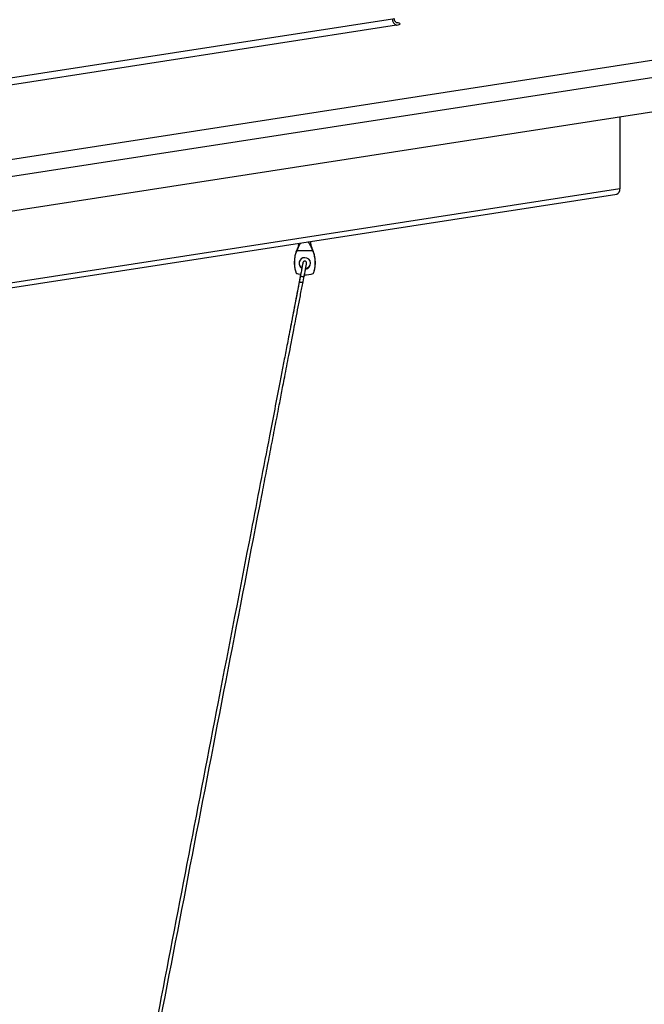
# Model space of a CAD drawing. Units: inches. Extents: x 2 to 154, y 1 to 99.
# Drawn here: x 100 to 105, y 46 to 55 of the extents above; entities that cross this region are included whole.
import ezdxf

# ---------------------------------------------------------------- set-up
doc = ezdxf.new("R2010")
doc.units = ezdxf.units.IN
doc.header["$MEASUREMENT"] = 0
doc.linetypes.add('SLD-Solid', pattern=[0])

msp = doc.modelspace()

# ---------------------------------------------------------------- linework, layer by layer
at = {"color": 7, "linetype": 'SLD-Solid', "lineweight": 25}
for p, q in [((107.3043964, 54.6733335), (95.3903117, 52.8300723)), ((95.4381108, 53.5391841), (103.0262481, 54.713166)), ((103.0615713, 54.6583462), (95.4734341, 53.4843643)), ((107.304611, 54.5251277), (95.3905263, 52.6818665)), ((107.3050402, 54.228716), (95.3909555, 52.3854548)), ((104.9794657, 53.8689199), (104.9803584, 53.2524408)), ((93.0386666, 51.3651852), (104.9527513, 53.2084465)), ((104.9803584, 53.2524408), (93.0662737, 51.4091795)), ((102.2058502, 52.7228489), (102.2091726, 52.7302721)), ((102.2058502, 52.7228489), (102.3400136, 52.7229781)), ((102.3366684, 52.7303949), (102.3400136, 52.7229781)), ((102.3425006, 52.7268504), (102.3391923, 52.7341449)), ((102.2365466, 52.5165061), (102.2063334, 52.358744)), ((102.2363496, 52.5106106), (102.2263864, 52.4600532)), ((102.2580965, 52.4538042), (102.2680597, 52.5043615)), ((102.1510349, 52.0716461), (102.1510235, 52.0715239))]:
    msp.add_line(p, q, dxfattribs=at)
at = {"color": 7, "linetype": 'SLD-Solid', "lineweight": 25, "flags": 128}
for points in [[(103.0615713, 54.6583462), (103.0740519, 54.6606949), (103.0833434, 54.6633697), (103.0890888, 54.6662679), (103.0910674, 54.6692781), (103.089203, 54.6722846), (103.0835673, 54.6751718), (103.0743769, 54.6778289), (103.0619851, 54.6801536)], [(102.2365466, 52.5165061), (102.2188779, 52.5203197), (102.2013838, 52.5256801)]]:
    msp.add_lwpolyline(points, dxfattribs=at)
at = {"color": 8, "linetype": 'SLD-Solid', "lineweight": 25, "flags": 128}
for points in [[(102.2031203, 52.7265557), (102.2029908, 52.7259302), (102.2031595, 52.7251491), (102.2036945, 52.7243725), (102.204593, 52.7236045), (102.2058502, 52.7228489)], [(102.2062628, 52.7340542), (102.2061086, 52.7333837), (102.2062902, 52.7325936), (102.2068641, 52.7318086), (102.2078268, 52.7310333), (102.2091726, 52.7302721)], [(102.3366684, 52.7303949), (102.3380432, 52.7311586), (102.3390354, 52.7319359), (102.339639, 52.732722), (102.3398507, 52.7335124), (102.339679, 52.7342813)], [(102.3400136, 52.7229781), (102.3412995, 52.723736), (102.3422271, 52.7245059), (102.3427916, 52.7252835), (102.34299, 52.7260649), (102.3428612, 52.7267516)], [(102.2580965, 52.4538042), (102.2562788, 52.4506634), (102.2523091, 52.4483969), (102.2468066, 52.4474293), (102.2406092, 52.4479079), (102.2346602, 52.4497598), (102.2298654, 52.4527032), (102.2269547, 52.4562898), (102.2263713, 52.4599737)], [(102.2680704, 52.5044178), (102.266242, 52.5012207), (102.2622723, 52.4989542), (102.2567698, 52.4979866), (102.2505723, 52.4984652), (102.2446234, 52.5003172), (102.2398286, 52.5032605), (102.2369179, 52.5068471), (102.2363345, 52.510531)]]:
    msp.add_lwpolyline(points, dxfattribs=at)
at = {"color": 7, "linetype": 'SLD-Solid', "lineweight": 25}
for centre, radius, start, end in [((103.0788426, 54.7082652), 0.0528224, 174.67653858, 250.91506951), ((104.9413142, 53.2462825), 0.0395269, 286.81913534, 8.96318435), ((102.2724929, 52.6122803), 0.0493176, 89.38677969, 239.44516229), ((102.2725601, 52.618519), 0.0493562, 182.66547717, 240.84333711), ((102.2735736, 52.6122188), 0.0493793, 277.05728783, 90.64155211), ((102.2736008, 52.6186336), 0.0496303, 278.29629642, 355.02605363), ((102.273041, 52.7281961), 0.2148073, 268.88597937, 289.586573)]:
    msp.add_arc(centre, radius, start, end, dxfattribs=at)
for points, knots in [([(103.0656684, 54.6778398), (103.0657806, 54.6778047), (103.0662129, 54.6776692), (103.0637835, 54.6786041), (103.0583282, 54.6819661), (103.050692, 54.6890995), (103.0442547, 54.7001454), (103.0407228, 54.7107742), (103.0413944, 54.7170865), (103.0415582, 54.7186252)], [0, 0, 0, 0, 0.047360544, 0.182527378, 0.326934927, 0.506427304, 0.710820625, 0.929506796, 1, 1, 1, 1]), ([(102.2205957, 52.7857471), (102.2193652, 52.7781006), (102.2166191, 52.7610356), (102.2112229, 52.7438596), (102.2066337, 52.7350556), (102.2064114, 52.734629)], [0, 0, 0, 0, 0.435832934, 0.972666061, 1, 1, 1, 1]), ([(102.2091726, 52.7302721), (102.2100152, 52.7320295), (102.2117017, 52.7355467), (102.2141186, 52.740822), (102.2164719, 52.7460828), (102.2187799, 52.7513338), (102.2210655, 52.7565507), (102.2233594, 52.7617169), (102.2256879, 52.7667892), (102.2279652, 52.7714765), (102.2309224, 52.7771335), (102.2340099, 52.7822817), (102.2369487, 52.7864373), (102.2383015, 52.7880649), (102.2387036, 52.7885486)], [0, 0, 0, 0, 0.083693634, 0.167508849, 0.251678748, 0.335963633, 0.421426709, 0.507002307, 0.592913486, 0.678948833, 0.751189133, 0.896238423, 0.969162983, 1, 1, 1, 1]), ([(102.2964383, 52.7974809), (102.2993134, 52.7955322), (102.3040753, 52.7923048), (102.3088722, 52.7862176), (102.3126551, 52.7807146), (102.3160509, 52.7747768), (102.3189053, 52.7691624), (102.3220521, 52.762515), (102.3248227, 52.7563174), (102.3276289, 52.7499793), (102.3297814, 52.7451459), (102.3319959, 52.7402603), (102.3342794, 52.7353351), (102.3358718, 52.7320423), (102.3366684, 52.7303949)], [0, 0, 0, 0, 0.133945175, 0.221848065, 0.310455067, 0.400500678, 0.490862685, 0.553796633, 0.679989883, 0.74358706, 0.807255, 0.871321762, 0.935620161, 1, 1, 1, 1]), ([(102.3401079, 52.734564), (102.3384594, 52.7379537), (102.3325987, 52.7500046), (102.3263625, 52.7726112), (102.3242709, 52.7919485), (102.3232243, 52.801625)], [0, 0, 0, 0, 0.163544903, 0.581433687, 1, 1, 1, 1]), ([(102.2036805, 52.7268873), (102.2025218, 52.7242964), (102.1965395, 52.7109187), (102.189748, 52.6850665), (102.1836002, 52.6489589), (102.1824275, 52.6115491), (102.1864697, 52.5743262), (102.1921379, 52.546848), (102.1976584, 52.5324693), (102.1988633, 52.529331)], [0, 0, 0, 0, 0.042223324, 0.218008449, 0.394524737, 0.585929517, 0.771048571, 0.950029781, 1, 1, 1, 1]), ([(102.2013838, 52.5256801), (102.1974163, 52.5384641), (102.1893956, 52.5643087), (102.1845318, 52.6065647), (102.185941, 52.6514124), (102.1932176, 52.6864867), (102.2008455, 52.7101537), (102.2041806, 52.7186137), (102.2058502, 52.7228489)], [0, 0, 0, 0, 0.198805359, 0.401914181, 0.630106384, 0.864772448, 0.932301948, 1, 1, 1, 1]), ([(102.2065637, 52.7345694), (102.2064178, 52.734301), (102.2051027, 52.7318807), (102.204345, 52.7292078), (102.2036714, 52.7268314)], [0, 0, 0, 0, 0.110918571, 1, 1, 1, 1]), ([(102.3400136, 52.7229781), (102.3435325, 52.7136375), (102.3516144, 52.6921853), (102.3588913, 52.6569685), (102.3619264, 52.6160854), (102.3583771, 52.5729977), (102.3508439, 52.5423723), (102.3454566, 52.5269773), (102.3450511, 52.5258184)], [0, 0, 0, 0, 0.148297198, 0.340587465, 0.532887539, 0.757320873, 0.981730854, 1, 1, 1, 1]), ([(102.3477924, 52.5294998), (102.3507542, 52.5387527), (102.3573406, 52.559329), (102.3625487, 52.5935683), (102.3638652, 52.630897), (102.3599101, 52.6681842), (102.3528326, 52.7002953), (102.3453878, 52.7191399), (102.342369, 52.7267814)], [0, 0, 0, 0, 0.144478684, 0.321288829, 0.513012252, 0.698439486, 0.877718657, 1, 1, 1, 1]), ([(102.2563965, 52.6168217), (102.2563933, 52.6167977), (102.2563805, 52.6167001), (102.2560061, 52.6143305), (102.2549637, 52.6084182), (102.2529837, 52.5975548), (102.2502395, 52.5828309), (102.246982, 52.565592), (102.2434626, 52.5471764), (102.2400028, 52.5292638), (102.237661, 52.5172709), (102.2365326, 52.5115403), (102.2363496, 52.5106106)], [0, 0, 0, 0, 0.023610856, 0.095875091, 0.20668013, 0.33306161, 0.462435243, 0.592410256, 0.7225483, 0.852729463, 0.97610772, 1, 1, 1, 1]), ([(102.2680597, 52.5043615), (102.2685908, 52.5070626), (102.27014, 52.5149422), (102.2730274, 52.5297968), (102.2765854, 52.5482929), (102.2800507, 52.5665017), (102.2831679, 52.5830807), (102.2857187, 52.5968647), (102.2875389, 52.6069875), (102.288243, 52.6111669), (102.2884879, 52.6129282), (102.2885882, 52.6138936), (102.2886498, 52.6150523), (102.2885965, 52.6171888), (102.2878868, 52.6208706), (102.2855171, 52.6253955), (102.2811969, 52.629326), (102.2755954, 52.6315427), (102.2699037, 52.6315773), (102.265174, 52.6299517), (102.261827, 52.6276574), (102.2595572, 52.6251915), (102.2581648, 52.6229553), (102.257433, 52.6213057), (102.2570849, 52.620329), (102.2568547, 52.6195848), (102.2565924, 52.6186117), (102.256166, 52.6167898), (102.255091, 52.6117622), (102.252912, 52.6009995), (102.250492, 52.5888133), (102.2487501, 52.5798754), (102.2481254, 52.57667)], [0, 0, 0, 0, 0.035390332, 0.103239422, 0.171197398, 0.239149522, 0.30711597, 0.375132105, 0.443292289, 0.51206296, 0.530385249, 0.539196276, 0.545090319, 0.551873345, 0.565549748, 0.585690384, 0.606726717, 0.627903312, 0.650022552, 0.667309824, 0.681724253, 0.693900444, 0.703800921, 0.710782946, 0.715627578, 0.721082814, 0.73055377, 0.757101669, 0.823108415, 0.893464344, 0.96179236, 1, 1, 1, 1]), ([(102.1984921, 52.529194), (102.1985281, 52.5290565), (102.1986457, 52.5286079), (102.1993206, 52.5276784), (102.2002964, 52.5266254), (102.2011023, 52.5259248), (102.2013838, 52.5256801)], [0, 0, 0, 0, 0.147720551, 0.482126416, 0.819107775, 1, 1, 1, 1]), ([(102.3450511, 52.5258184), (102.3454356, 52.5261504), (102.3463567, 52.5269456), (102.3473612, 52.5280729), (102.3479791, 52.5289457), (102.3480499, 52.5293365), (102.3480651, 52.52942)], [0, 0, 0, 0, 0.239054955, 0.572523821, 0.908684354, 1, 1, 1, 1]), ([(102.2263832, 52.4600368), (102.2234916, 52.4453288), (102.2177982, 52.4163694), (102.2048337, 52.3498475), (102.1878913, 52.262006), (102.1683953, 52.1610296), (102.150519, 52.0684175), (102.1343395, 51.9846017), (102.1198408, 51.9094918), (102.1064231, 51.8399824), (102.0939145, 51.7751826), (102.0817159, 51.7119885), (102.0698311, 51.65042), (102.0472756, 51.5335723), (102.0138991, 51.3606673), (101.9317279, 50.934985), (101.7698753, 50.0965172), (101.4544554, 48.4625042), (100.9758797, 45.9832725), (100.4965616, 43.5001952), (100.1772316, 41.8459261), (100.0655045, 41.2671307), (100.0407635, 41.1389614), (100.0167886, 41.0147606), (99.9938995, 40.8961854), (99.9741086, 40.79366), (99.9559008, 40.6993353), (99.9378632, 40.605893), (99.9165897, 40.4956868), (99.8920802, 40.3687169), (99.8643348, 40.2249833), (99.8333533, 40.0644858), (99.8116204, 39.9518996), (99.8002146, 39.8928125)], [0, 0, 0, 0, 0.004088666, 0.008050425, 0.016785396, 0.024837356, 0.032195803, 0.038860738, 0.04483216, 0.050110068, 0.055440129, 0.060288051, 0.065183019, 0.070125328, 0.088158374, 0.106423988, 0.171658324, 0.288148211, 0.496165866, 0.763000252, 0.880407382, 0.890739209, 0.901053496, 0.910978096, 0.920363352, 0.929335854, 0.935432268, 0.942861502, 0.951623559, 0.961718437, 0.973146136, 0.985906657, 1, 1, 1, 1]), ([(99.8319501, 39.8866942), (99.8419786, 39.9386461), (99.8610238, 40.0373086), (99.8880739, 40.17744), (99.9120887, 40.3018471), (99.9330681, 40.4105297), (99.9510122, 40.503488), (99.9664508, 40.5834667), (99.980448, 40.655978), (100.0040841, 40.7784235), (100.0381302, 40.9547972), (100.1208457, 41.3833), (100.2839694, 42.2283521), (100.6018682, 43.8752069), (101.0593675, 46.2452535), (101.518255, 48.6224917), (101.8195204, 50.1831786), (101.9400266, 50.8074533), (101.9761785, 50.9947357), (102.0119066, 51.1798233), (102.0399844, 51.3252786), (102.0602686, 51.4303595), (102.0730617, 51.4966335), (102.0863102, 51.5652666), (102.1013056, 51.6429491), (102.1180454, 51.7296687), (102.1366075, 51.8258281), (102.1566409, 51.9296101), (102.1769235, 52.0346824), (102.197107, 52.1392436), (102.2132713, 52.2229761), (102.226875, 52.2934613), (102.2375675, 52.3488139), (102.2482257, 52.4035791), (102.2547758, 52.4369077), (102.2580997, 52.4538206)], [0, 0, 0, 0, 0.012391524, 0.023532858, 0.033424003, 0.04206496, 0.049455727, 0.055596305, 0.061141387, 0.066751049, 0.08480186, 0.103209857, 0.168957061, 0.286362781, 0.496015853, 0.734257981, 0.853379045, 0.868269178, 0.883159311, 0.898049444, 0.912416074, 0.917853144, 0.923113217, 0.92822369, 0.934223412, 0.941641994, 0.948907999, 0.957159325, 0.966395971, 0.973970072, 0.982098416, 0.986370429, 0.990776528, 0.995319443, 1, 1, 1, 1]), ([(102.2063336, 52.3587451), (102.2001654, 52.3265775), (102.1878337, 52.2622669), (102.1692922, 52.1660058), (102.1571261, 52.1031285), (102.1510389, 52.0716685)], [0, 0, 0, 0, 0.333354258, 0.666451497, 1, 1, 1, 1])]:
    msp.add_open_spline(points, degree=3, knots=knots, dxfattribs=at)

doc.saveas('drawing.dxf')
